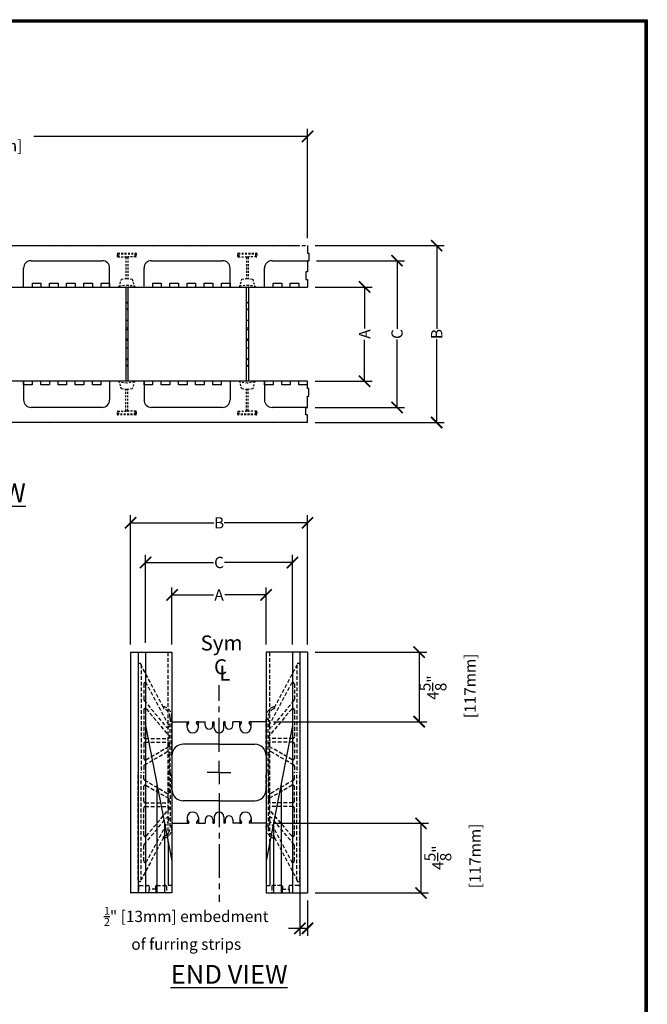
# Model space of a CAD drawing. Units: inches. Extents: x 27 to 113, y -1 to 111.
# Drawn here: x 72 to 113, y 46 to 111 of the extents above; entities that cross this region are included whole.
import ezdxf

# ---------------------------------------------------------------- set-up
doc = ezdxf.new("R2010")
doc.units = ezdxf.units.IN
doc.header["$MEASUREMENT"] = 0
for name, pattern in [('CENTER2', [1.125, 0.75, -0.125, 0.125, -0.125]), ('HIDDEN', [0.375, 0.25, -0.125]), ('HIDDEN2', [0.1875, 0.125, -0.0625])]:
    doc.linetypes.add(name, pattern=pattern)
for name, color, linetype in [('Block', 1, 'Continuous'), ('Dim', 7, 'Continuous'), ('Web', 6, 'Continuous')]:
    doc.layers.add(name, color=color, linetype=linetype)
doc.styles.add('Logix', font='romans.shx')
doc.dimstyles.new('FBR', dxfattribs={"dimtxt": 0.75, "dimasz": 0.75, "dimexe": 0.5, "dimexo": 0.5, "dimgap": 0.09, "dimtad": 0, "dimtoh": 1, "dimdec": 4, "dimzin": 0, "dimdsep": 46, "dimlunit": 5, "dimtxsty": 'Logix', "dimblk": 'ARCHTICK', "dimcen": 0.5, "dimadec": 0, "dimazin": 0, "dimtfac": 1, "dimtdec": 4, "dimtofl": 0, "dimtmove": 0, "dimatfit": 3, "dimfxl": 0.18, "dimtolj": 1, "dimtzin": 0, "dimarcsym": 0})

# ---------------------------------------------------------------- blocks, each defined once
blk = doc.blocks.new('_ArchTick')
at = {"color": 0, "linetype": 'ByBlock', "const_width": 0.15}
blk.add_lwpolyline([(-0.5, -0.5), (0.5, 0.5)], dxfattribs=at)
blk = doc.blocks.new('*D3')
at = {"layer": 'DEFPOINTS', "color": 0, "transparency": 16777216}
for p in [(90.801, 103.145), (42.801, 95.891), (90.801, 95.891)]:
    blk.add_point(p, dxfattribs=at)
at = {"layer": 'Dim', "color": 0, "lineweight": -2, "transparency": 16777216}
for p, q in [((42.801, 96.391), (42.801, 103.645)), ((90.801, 96.391), (90.801, 103.645)), ((42.801, 103.145), (66.014, 103.145)), ((90.801, 103.145), (72.623, 103.145))]:
    blk.add_line(p, q, dxfattribs=at)
at = {"layer": 'Dim', "color": 0, "lineweight": -2, "transparency": 16777216, "xscale": 0.75, "yscale": 0.75, "zscale": 0.75, "rotation": 180}
blk.add_blockref('_ArchTick', (42.801, 103.145), dxfattribs=at)
at = {"layer": 'Dim', "color": 0, "lineweight": -2, "transparency": 16777216, "xscale": 0.75, "yscale": 0.75, "zscale": 0.75}
blk.add_blockref('_ArchTick', (90.801, 103.145), dxfattribs=at)
at = {"layer": 'Dim', "color": 0, "transparency": 16777216, "insert": (69.319, 103.145), "char_height": 0.75, "attachment_point": 5, "style": 'Logix'}
blk.add_mtext('\\A1;48"\\P [1219mm]', dxfattribs=at)
blk = doc.blocks.new('*D11')
at = {"layer": 'DEFPOINTS', "color": 0, "transparency": 16777216}
for p in [(90.301, 53.749), (90.801, 52.898), (90.301, 50.545)]:
    blk.add_point(p, dxfattribs=at)
at = {"layer": 'Dim', "color": 0, "lineweight": -2, "transparency": 16777216}
for p, q in [((90.301, 53.249), (90.301, 50.045)), ((90.801, 52.398), (90.801, 50.045)), ((90.301, 50.545), (89.551, 50.545)), ((90.801, 50.545), (90.301, 50.545))]:
    blk.add_line(p, q, dxfattribs=at)
at = {"layer": 'Dim', "color": 0, "lineweight": -2, "transparency": 16777216, "xscale": 0.75, "yscale": 0.75, "zscale": 0.75, "rotation": 180}
blk.add_blockref('_ArchTick', (90.301, 50.545), dxfattribs=at)
at = {"layer": 'Dim', "color": 0, "lineweight": -2, "transparency": 16777216, "xscale": 0.75, "yscale": 0.75, "zscale": 0.75}
blk.add_blockref('_ArchTick', (90.801, 50.545), dxfattribs=at)
at = {"layer": 'Dim', "color": 0, "transparency": 16777216, "insert": (82.749, 50.545), "char_height": 0.75, "attachment_point": 5, "style": 'Logix'}
blk.add_mtext('\\A1;{\\H0.7x;\\S1/2;}" [13mm] embedment \\Pof furring strips', dxfattribs=at)
blk = doc.blocks.new('*D12')
at = {"layer": 'DEFPOINTS', "color": 0, "transparency": 16777216}
for p in [(88.051, 57.523), (98.343, 57.523), (90.801, 52.898)]:
    blk.add_point(p, dxfattribs=at)
at = {"layer": 'Dim', "color": 0, "lineweight": -2, "transparency": 16777216}
for p, q in [((88.551, 57.523), (98.843, 57.523)), ((98.343, 52.898), (98.343, 57.523)), ((91.301, 52.898), (98.843, 52.898))]:
    blk.add_line(p, q, dxfattribs=at)
at = {"layer": 'Dim', "color": 0, "lineweight": -2, "transparency": 16777216, "xscale": 0.75, "yscale": 0.75, "zscale": 0.75}
for p, rotation in [((98.343, 57.523), 90), ((98.343, 52.898), 270)]:
    blk.add_blockref('_ArchTick', p, dxfattribs=dict(at, rotation=rotation))
at = {"layer": 'Dim', "color": 0, "transparency": 16777216, "insert": (100.434, 55.241), "char_height": 0.75, "attachment_point": 5, "rotation": 90, "style": 'Logix'}
blk.add_mtext('\\A1;4{\\H1.000000x;\\S5/8;}"\\P [117mm]', dxfattribs=at)
blk = doc.blocks.new('*D13')
at = {"layer": 'DEFPOINTS', "color": 0, "transparency": 16777216}
for p in [(90.801, 68.898), (88.051, 64.273), (98.218, 64.273)]:
    blk.add_point(p, dxfattribs=at)
at = {"layer": 'Dim', "color": 0, "lineweight": -2, "transparency": 16777216}
for p, q in [((91.301, 68.898), (98.718, 68.898)), ((98.218, 68.898), (98.218, 64.273)), ((88.551, 64.273), (98.718, 64.273))]:
    blk.add_line(p, q, dxfattribs=at)
at = {"layer": 'Dim', "color": 0, "lineweight": -2, "transparency": 16777216, "xscale": 0.75, "yscale": 0.75, "zscale": 0.75}
for p, rotation in [((98.218, 68.898), 90), ((98.218, 64.273), 270)]:
    blk.add_blockref('_ArchTick', p, dxfattribs=dict(at, rotation=rotation))
at = {"layer": 'Dim', "color": 0, "transparency": 16777216, "insert": (100.105, 66.536), "char_height": 0.75, "attachment_point": 5, "rotation": 90, "style": 'Logix'}
blk.add_mtext('\\A1;4{\\H1.000000x;\\S5/8;}"\\P [117mm]', dxfattribs=at)
blk = doc.blocks.new('*D14')
at = {"layer": 'DEFPOINTS', "color": 0, "transparency": 16777216}
for p in [(90.801, 93.141), (90.801, 86.891), (94.594, 86.891)]:
    blk.add_point(p, dxfattribs=at)
at = {"layer": 'Dim', "color": 0, "lineweight": -2, "transparency": 16777216}
for p, q in [((91.301, 93.141), (95.094, 93.141)), ((94.594, 93.141), (94.594, 90.392)), ((94.594, 86.891), (94.594, 89.641)), ((91.301, 86.891), (95.094, 86.891))]:
    blk.add_line(p, q, dxfattribs=at)
at = {"layer": 'Dim', "color": 0, "lineweight": -2, "transparency": 16777216, "xscale": 0.75, "yscale": 0.75, "zscale": 0.75}
for p, rotation in [((94.594, 93.141), 90), ((94.594, 86.891), 270)]:
    blk.add_blockref('_ArchTick', p, dxfattribs=dict(at, rotation=rotation))
at = {"layer": 'Dim', "color": 0, "transparency": 16777216, "insert": (94.594, 90.016), "char_height": 0.75, "attachment_point": 5, "rotation": 90, "style": 'Logix'}
blk.add_mtext('\\A1;A', dxfattribs=at)
blk = doc.blocks.new('*D15')
at = {"layer": 'DEFPOINTS', "color": 0, "transparency": 16777216}
for p in [(90.801, 95.891), (90.801, 84.141), (99.383, 84.141)]:
    blk.add_point(p, dxfattribs=at)
at = {"layer": 'Dim', "color": 0, "lineweight": -2, "transparency": 16777216}
for p, q in [((91.301, 95.891), (99.883, 95.891)), ((99.383, 95.891), (99.383, 90.356)), ((99.383, 84.141), (99.383, 89.676)), ((91.301, 84.141), (99.883, 84.141))]:
    blk.add_line(p, q, dxfattribs=at)
at = {"layer": 'Dim', "color": 0, "lineweight": -2, "transparency": 16777216, "xscale": 0.75, "yscale": 0.75, "zscale": 0.75}
for p, rotation in [((99.383, 95.891), 90), ((99.383, 84.141), 270)]:
    blk.add_blockref('_ArchTick', p, dxfattribs=dict(at, rotation=rotation))
at = {"layer": 'Dim', "color": 0, "transparency": 16777216, "insert": (99.383, 90.016), "char_height": 0.75, "attachment_point": 5, "rotation": 90, "style": 'Logix'}
blk.add_mtext('\\A1;B', dxfattribs=at)
blk = doc.blocks.new('*D16')
at = {"layer": 'DEFPOINTS', "color": 0, "transparency": 16777216}
for p in [(90.901, 94.891), (90.801, 85.141), (96.748, 85.141)]:
    blk.add_point(p, dxfattribs=at)
at = {"layer": 'Dim', "color": 0, "lineweight": -2, "transparency": 16777216}
for p, q in [((91.401, 94.891), (97.248, 94.891)), ((96.748, 94.891), (96.748, 90.374)), ((96.748, 85.141), (96.748, 89.658)), ((91.301, 85.141), (97.248, 85.141))]:
    blk.add_line(p, q, dxfattribs=at)
at = {"layer": 'Dim', "color": 0, "lineweight": -2, "transparency": 16777216, "xscale": 0.75, "yscale": 0.75, "zscale": 0.75}
for p, rotation in [((96.748, 94.891), 90), ((96.748, 85.141), 270)]:
    blk.add_blockref('_ArchTick', p, dxfattribs=dict(at, rotation=rotation))
at = {"layer": 'Dim', "color": 0, "transparency": 16777216, "insert": (96.748, 90.016), "char_height": 0.75, "attachment_point": 5, "rotation": 90, "style": 'Logix'}
blk.add_mtext('\\A1;C', dxfattribs=at)
blk = doc.blocks.new('*D18')
at = {"layer": 'DEFPOINTS', "color": 0, "transparency": 16777216}
for p in [(88.051, 72.691), (81.801, 68.898), (88.051, 68.898)]:
    blk.add_point(p, dxfattribs=at)
at = {"layer": 'Dim', "color": 0, "lineweight": -2, "transparency": 16777216}
for p, q in [((81.801, 69.398), (81.801, 73.191)), ((81.801, 72.691), (84.551, 72.691)), ((88.051, 72.691), (85.302, 72.691)), ((88.051, 69.398), (88.051, 73.191))]:
    blk.add_line(p, q, dxfattribs=at)
at = {"layer": 'Dim', "color": 0, "lineweight": -2, "transparency": 16777216, "xscale": 0.75, "yscale": 0.75, "zscale": 0.75, "rotation": 180}
blk.add_blockref('_ArchTick', (81.801, 72.691), dxfattribs=at)
at = {"layer": 'Dim', "color": 0, "lineweight": -2, "transparency": 16777216, "xscale": 0.75, "yscale": 0.75, "zscale": 0.75}
blk.add_blockref('_ArchTick', (88.051, 72.691), dxfattribs=at)
at = {"layer": 'Dim', "color": 0, "transparency": 16777216, "insert": (84.926, 72.691), "char_height": 0.75, "attachment_point": 5, "style": 'Logix'}
blk.add_mtext('\\A1;A', dxfattribs=at)
blk = doc.blocks.new('*D19')
at = {"layer": 'DEFPOINTS', "color": 0, "transparency": 16777216}
for p in [(90.801, 77.48), (79.051, 68.898), (90.801, 68.898)]:
    blk.add_point(p, dxfattribs=at)
at = {"layer": 'Dim', "color": 0, "lineweight": -2, "transparency": 16777216}
for p, q in [((79.051, 69.398), (79.051, 77.98)), ((90.801, 69.398), (90.801, 77.98)), ((79.051, 77.48), (84.586, 77.48)), ((90.801, 77.48), (85.266, 77.48))]:
    blk.add_line(p, q, dxfattribs=at)
at = {"layer": 'Dim', "color": 0, "lineweight": -2, "transparency": 16777216, "xscale": 0.75, "yscale": 0.75, "zscale": 0.75, "rotation": 180}
blk.add_blockref('_ArchTick', (79.051, 77.48), dxfattribs=at)
at = {"layer": 'Dim', "color": 0, "lineweight": -2, "transparency": 16777216, "xscale": 0.75, "yscale": 0.75, "zscale": 0.75}
blk.add_blockref('_ArchTick', (90.801, 77.48), dxfattribs=at)
at = {"layer": 'Dim', "color": 0, "transparency": 16777216, "insert": (84.926, 77.48), "char_height": 0.75, "attachment_point": 5, "style": 'Logix'}
blk.add_mtext('\\A1;B', dxfattribs=at)
blk = doc.blocks.new('*D20')
at = {"layer": 'DEFPOINTS', "color": 0, "transparency": 16777216}
for p in [(89.801, 74.845), (80.051, 68.998), (89.801, 68.898)]:
    blk.add_point(p, dxfattribs=at)
at = {"layer": 'Dim', "color": 0, "lineweight": -2, "transparency": 16777216}
for p, q in [((80.051, 69.498), (80.051, 75.345)), ((89.801, 69.398), (89.801, 75.345)), ((80.051, 74.845), (84.568, 74.845)), ((89.801, 74.845), (85.284, 74.845))]:
    blk.add_line(p, q, dxfattribs=at)
at = {"layer": 'Dim', "color": 0, "lineweight": -2, "transparency": 16777216, "xscale": 0.75, "yscale": 0.75, "zscale": 0.75, "rotation": 180}
blk.add_blockref('_ArchTick', (80.051, 74.845), dxfattribs=at)
at = {"layer": 'Dim', "color": 0, "lineweight": -2, "transparency": 16777216, "xscale": 0.75, "yscale": 0.75, "zscale": 0.75}
blk.add_blockref('_ArchTick', (89.801, 74.845), dxfattribs=at)
at = {"layer": 'Dim', "color": 0, "transparency": 16777216, "insert": (84.926, 74.845), "char_height": 0.75, "attachment_point": 5, "style": 'Logix'}
blk.add_mtext('\\A1;C', dxfattribs=at)

msp = doc.modelspace()

# ---------------------------------------------------------------- linework, layer by layer
at = {"layer": 'Block', "linetype": 'HIDDEN'}
for p, q in [((42.8012, 95.89131), (90.8012, 95.89131)), ((72.51563, 95.86131), (72.48563, 95.89131)), ((72.54563, 95.89131), (72.51563, 95.86131)), ((73.65849, 95.86131), (73.62849, 95.89131)), ((73.68849, 95.89131), (73.65849, 95.86131)), ((74.80134, 95.86131), (74.77134, 95.89131)), ((74.83134, 95.89131), (74.80134, 95.86131)), ((75.9442, 95.86131), (75.9142, 95.89131)), ((75.9742, 95.89131), (75.9442, 95.86131)), ((77.08706, 95.86131), (77.05706, 95.89131)), ((77.11706, 95.89131), (77.08706, 95.86131)), ((80.51563, 95.86131), (80.48563, 95.89131)), ((80.54563, 95.89131), (80.51563, 95.86131)), ((81.65848, 95.86131), (81.62848, 95.89131)), ((81.68848, 95.89131), (81.65848, 95.86131)), ((82.80134, 95.86131), (82.77134, 95.89131)), ((82.83134, 95.89131), (82.80134, 95.86131)), ((83.9442, 95.86131), (83.9142, 95.89131)), ((83.9742, 95.89131), (83.9442, 95.86131)), ((85.08706, 95.86131), (85.05706, 95.89131)), ((85.11706, 95.89131), (85.08706, 95.86131)), ((88.51563, 95.86131), (88.48563, 95.89131)), ((88.54563, 95.89131), (88.51563, 95.86131)), ((89.65848, 95.86131), (89.62848, 95.89131)), ((89.68848, 95.89131), (89.65848, 95.86131)), ((90.80123, 84.14131), (42.80123, 84.14131)), ((72.48537, 84.14131), (72.51537, 84.17131)), ((72.51537, 84.17131), (72.54537, 84.14131)), ((73.62823, 84.14131), (73.65823, 84.17131)), ((73.65823, 84.17131), (73.68823, 84.14131)), ((74.77109, 84.14131), (74.80109, 84.17131)), ((74.80109, 84.17131), (74.83109, 84.14131)), ((75.91394, 84.14131), (75.94394, 84.17131)), ((75.94394, 84.17131), (75.97394, 84.14131)), ((77.0568, 84.14131), (77.0868, 84.17131)), ((77.0868, 84.17131), (77.1168, 84.14131)), ((80.48537, 84.14131), (80.51537, 84.17131)), ((80.51537, 84.17131), (80.54537, 84.14131)), ((81.62823, 84.14131), (81.65823, 84.17131)), ((81.65823, 84.17131), (81.68823, 84.14131)), ((82.77109, 84.14131), (82.80109, 84.17131)), ((82.80109, 84.17131), (82.83109, 84.14131)), ((83.91394, 84.14131), (83.94394, 84.17131)), ((83.94394, 84.17131), (83.97394, 84.14131)), ((85.0568, 84.14131), (85.0868, 84.17131)), ((85.0868, 84.17131), (85.1168, 84.14131)), ((88.48537, 84.14131), (88.51537, 84.17131)), ((88.51537, 84.17131), (88.54537, 84.14131)), ((89.62823, 84.14131), (89.65823, 84.17131)), ((89.65823, 84.17131), (89.68823, 84.14131)), ((81.55123, 56.24724), (81.55123, 68.89772)), ((88.30123, 56.24724), (88.30123, 68.89772)), ((79.56623, 53.31772), (79.56623, 52.89772)), ((79.64623, 53.39772), (80.20623, 53.39772)), ((80.73148, 53.14772), (80.26383, 53.14772)), ((80.26383, 53.14772), (80.26383, 52.89772)), ((80.28623, 53.31772), (80.28623, 53.14772)), ((80.70908, 53.31772), (80.70908, 53.14772)), ((80.73148, 53.14772), (80.73148, 52.89772)), ((80.78908, 53.39772), (81.34908, 53.39772)), ((81.42908, 53.31772), (81.42908, 52.89772)), ((88.42337, 53.31772), (88.42337, 52.89772)), ((89.06337, 53.39772), (88.50337, 53.39772)), ((89.12097, 53.14772), (89.58863, 53.14772)), ((89.12097, 53.14772), (89.12097, 52.89772)), ((89.14337, 53.31772), (89.14337, 53.14772)), ((89.56623, 53.31772), (89.56623, 53.14772)), ((89.58863, 53.14772), (89.58863, 52.89772)), ((90.20623, 53.39772), (89.64623, 53.39772)), ((90.28623, 53.31772), (90.28623, 52.89772))]:
    msp.add_line(p, q, dxfattribs=at)
at = {"layer": 'Block'}
for p, q in [((42.8012, 95.89131), (90.2298, 95.89131)), ((90.8012, 95.89131), (90.8012, 95.39131)), ((72.4442, 94.89131), (77.1587, 94.89131)), ((80.4442, 94.89131), (85.1587, 94.89131)), ((88.4442, 94.89131), (90.9012, 94.89131)), ((90.8012, 95.39131), (90.9012, 95.39131)), ((90.9012, 94.89131), (90.8012, 94.89131)), ((90.8012, 94.89131), (90.8012, 94.14131)), ((90.9012, 95.39131), (90.9012, 94.89131)), ((71.9442, 93.14131), (71.9442, 94.39131)), ((77.6587, 93.14131), (77.6587, 94.39131)), ((79.9442, 93.14131), (79.9442, 94.39131)), ((85.6587, 93.14131), (85.6587, 94.39131)), ((87.9442, 93.15631), (87.9442, 94.40631)), ((90.8012, 94.14131), (90.7012, 94.14131)), ((90.7012, 94.14131), (90.7012, 93.64131)), ((90.7012, 93.64131), (90.8012, 93.64131)), ((90.8012, 93.64131), (90.8012, 93.14131)), ((42.8012, 93.14131), (90.2298, 93.14131)), ((69.65836, 93.14131), (72.5155, 93.14131)), ((72.5155, 93.39131), (72.5155, 93.14131)), ((72.5155, 93.39131), (73.08693, 93.39131)), ((73.08693, 93.39131), (73.08693, 93.14131)), ((73.08693, 93.14131), (73.65836, 93.14131)), ((73.65836, 93.14131), (73.65836, 93.39131)), ((73.65836, 93.39131), (74.22979, 93.39131)), ((74.22979, 93.39131), (74.22979, 93.14131)), ((74.22979, 93.14131), (74.80122, 93.14131)), ((74.80122, 93.14131), (74.80122, 93.39131)), ((74.80122, 93.39131), (75.37265, 93.39131)), ((75.37265, 93.39131), (75.37265, 93.14131)), ((75.37265, 93.14131), (75.94408, 93.14131)), ((75.94408, 93.14131), (75.94408, 93.39131)), ((75.94408, 93.39131), (76.51551, 93.39131)), ((76.51551, 93.39131), (76.51551, 93.14131)), ((76.51551, 93.14131), (77.08694, 93.14131)), ((77.08694, 93.14131), (77.08694, 93.39131)), ((77.08694, 93.39131), (77.65836, 93.39131)), ((77.65836, 93.39131), (77.65836, 93.14131)), ((77.65836, 93.14131), (80.51551, 93.14131)), ((80.51551, 93.39131), (80.51551, 93.14131)), ((80.51551, 93.39131), (81.08694, 93.39131)), ((81.08694, 93.39131), (81.08694, 93.14131)), ((81.08694, 93.14131), (81.65837, 93.14131)), ((81.65837, 93.14131), (81.65837, 93.39131)), ((81.65837, 93.39131), (82.22979, 93.39131)), ((82.22979, 93.39131), (82.22979, 93.14131)), ((82.22979, 93.14131), (82.80122, 93.14131)), ((82.80122, 93.14131), (82.80122, 93.39131)), ((82.80122, 93.39131), (83.37265, 93.39131)), ((83.37265, 93.39131), (83.37265, 93.14131)), ((83.37265, 93.14131), (83.94408, 93.14131)), ((83.94408, 93.14131), (83.94408, 93.39131)), ((83.94408, 93.39131), (84.51551, 93.39131)), ((84.51551, 93.39131), (84.51551, 93.14131)), ((84.51551, 93.14131), (85.08694, 93.14131)), ((85.08694, 93.14131), (85.08694, 93.39131)), ((85.08694, 93.39131), (85.65837, 93.39131)), ((85.65837, 93.39131), (85.65837, 93.14131)), ((85.65837, 93.14131), (88.51551, 93.14131)), ((88.51551, 93.14131), (88.51551, 93.39131)), ((88.51551, 93.39131), (89.08694, 93.39131)), ((89.08694, 93.39131), (89.08694, 93.14131)), ((89.08694, 93.14131), (89.65837, 93.14131)), ((89.65837, 93.14131), (89.65837, 93.39131)), ((89.65837, 93.39131), (90.2298, 93.39131)), ((90.2298, 93.39131), (90.2298, 93.14131)), ((90.2298, 93.14131), (90.80123, 93.14131)), ((90.80123, 86.89131), (43.37263, 86.89131)), ((71.94407, 86.89131), (69.08693, 86.89131)), ((71.94373, 86.89131), (71.94373, 85.64131)), ((71.94407, 86.64131), (71.94407, 86.89131)), ((72.5155, 86.64131), (71.94407, 86.64131)), ((73.08693, 86.89131), (72.5155, 86.89131)), ((72.5155, 86.89131), (72.5155, 86.64131)), ((73.08693, 86.64131), (73.08693, 86.89131)), ((73.65836, 86.64131), (73.08693, 86.64131)), ((74.22979, 86.89131), (73.65836, 86.89131)), ((73.65836, 86.89131), (73.65836, 86.64131)), ((74.22979, 86.64131), (74.22979, 86.89131)), ((74.80122, 86.64131), (74.22979, 86.64131)), ((75.37265, 86.89131), (74.80122, 86.89131)), ((74.80122, 86.89131), (74.80122, 86.64131)), ((75.37265, 86.64131), (75.37265, 86.89131)), ((75.94408, 86.64131), (75.37265, 86.64131)), ((76.51551, 86.89131), (75.94408, 86.89131)), ((75.94408, 86.89131), (75.94408, 86.64131)), ((76.51551, 86.64131), (76.51551, 86.89131)), ((77.08694, 86.64131), (76.51551, 86.64131)), ((77.08694, 86.64131), (77.08694, 86.89131)), ((79.94408, 86.89131), (77.08694, 86.89131)), ((77.65823, 86.89131), (77.65823, 85.64131)), ((79.94373, 86.89131), (79.94373, 85.64131)), ((79.94408, 86.64131), (79.94408, 86.89131)), ((80.51551, 86.64131), (79.94408, 86.64131)), ((81.08694, 86.89131), (80.51551, 86.89131)), ((80.51551, 86.89131), (80.51551, 86.64131)), ((81.08694, 86.64131), (81.08694, 86.89131)), ((81.65837, 86.64131), (81.08694, 86.64131)), ((82.22979, 86.89131), (81.65837, 86.89131)), ((81.65837, 86.89131), (81.65837, 86.64131)), ((82.22979, 86.64131), (82.22979, 86.89131)), ((82.80122, 86.64131), (82.22979, 86.64131)), ((83.37265, 86.89131), (82.80122, 86.89131)), ((82.80122, 86.89131), (82.80122, 86.64131)), ((83.37265, 86.64131), (83.37265, 86.89131)), ((83.94408, 86.64131), (83.37265, 86.64131)), ((84.51551, 86.89131), (83.94408, 86.89131)), ((83.94408, 86.89131), (83.94408, 86.64131)), ((84.51551, 86.64131), (84.51551, 86.89131)), ((85.08694, 86.64131), (84.51551, 86.64131)), ((85.08694, 86.64131), (85.08694, 86.89131)), ((87.94408, 86.89131), (85.08694, 86.89131)), ((85.65823, 86.89131), (85.65823, 85.64131)), ((87.94408, 86.64131), (87.94408, 86.89131)), ((88.51551, 86.64131), (87.94408, 86.64131)), ((87.94423, 86.89131), (87.94423, 85.64131)), ((89.08694, 86.89131), (88.51551, 86.89131)), ((88.51551, 86.89131), (88.51551, 86.64131)), ((89.08694, 86.64131), (89.08694, 86.89131)), ((89.65837, 86.64131), (89.08694, 86.64131)), ((90.2298, 86.89131), (89.65837, 86.89131)), ((89.65837, 86.89131), (89.65837, 86.64131)), ((90.2298, 86.64131), (90.2298, 86.89131)), ((90.80123, 86.64131), (90.2298, 86.64131)), ((90.80123, 86.64131), (90.80123, 86.89131)), ((90.80123, 86.39131), (90.80123, 86.64131)), ((90.90123, 86.39131), (90.80123, 86.39131)), ((90.90123, 85.89131), (90.90123, 86.39131)), ((90.80123, 85.14131), (90.80123, 85.89131)), ((90.80123, 85.89131), (90.90123, 85.89131)), ((77.15823, 85.14131), (72.44373, 85.14131)), ((85.15823, 85.14131), (80.44373, 85.14131)), ((90.80123, 85.14131), (88.44423, 85.14131)), ((90.70123, 84.64131), (90.70123, 85.14131)), ((90.70123, 85.14131), (90.80123, 85.14131)), ((90.80123, 84.64131), (90.70123, 84.64131)), ((90.80123, 84.14131), (90.80123, 84.64131)), ((90.80123, 84.14131), (43.37263, 84.14131)), ((79.55123, 68.89772), (79.55123, 52.89772)), ((90.30123, 68.89772), (90.30123, 52.89772)), ((80.05123, 64.02272), (80.05123, 52.89772)), ((89.80123, 64.02272), (89.80123, 52.89772)), ((80.80123, 60.16558), (80.80123, 52.89772)), ((89.05123, 60.16558), (89.05123, 52.89772)), ((81.30123, 57.59415), (81.30123, 52.89772)), ((88.55123, 57.59415), (88.55123, 52.89772)), ((81.55123, 56.24724), (81.55123, 53.39772)), ((88.30123, 56.24724), (88.30123, 53.39772)), ((81.80123, 53.39772), (81.55123, 53.39772)), ((88.05123, 53.39772), (88.30123, 53.39772))]:
    msp.add_line(p, q, dxfattribs=at)
at = {"layer": 'Block', "lineweight": 30}
for p, q in [((79.05123, 68.89772), (81.80123, 68.89772)), ((79.05123, 68.89772), (79.05123, 52.89772)), ((80.05123, 68.89772), (80.05123, 64.02272)), ((81.80123, 68.89772), (81.80123, 55.54627)), ((90.80123, 68.89772), (88.05123, 68.89772)), ((88.05123, 68.89772), (88.05123, 55.54627)), ((89.80123, 68.89772), (89.80123, 64.02272)), ((90.80123, 68.89772), (90.80123, 52.89772)), ((80.05123, 64.02272), (81.80123, 55.02272)), ((89.80123, 64.02272), (88.05123, 55.02272)), ((81.80123, 55.54627), (81.80123, 52.89772)), ((88.05123, 55.54627), (88.05123, 52.89772)), ((81.80123, 52.89772), (79.05123, 52.89772)), ((88.05123, 52.89772), (90.80123, 52.89772))]:
    msp.add_line(p, q, dxfattribs=at)
at = {"layer": 'Block'}
for centre, start, end in [((72.4442, 94.39131), 90, 180), ((77.1587, 94.39131), 0, 90), ((80.4442, 94.39131), 90, 180), ((85.1587, 94.39131), 0, 90), ((88.4442, 94.39131), 90, 180), ((72.44373, 85.64131), 180, 270), ((77.15823, 85.64131), 270, 0), ((80.44373, 85.64131), 180, 270), ((85.15823, 85.64131), 270, 0), ((88.44423, 85.64131), 180, 270)]:
    msp.add_arc(centre, 0.5, start, end, dxfattribs=at)
at = {"layer": 'Block', "linetype": 'HIDDEN'}
for centre, start, end in [((79.64623, 53.31772), 90, 180), ((80.20623, 53.31772), 0, 90), ((80.78908, 53.31772), 90, 180), ((81.34908, 53.31772), 0, 90), ((88.50337, 53.31772), 90, 180), ((89.06337, 53.31772), 0, 90), ((89.64623, 53.31772), 90, 180), ((90.20623, 53.31772), 0, 90)]:
    msp.add_arc(centre, 0.08, start, end, dxfattribs=at)
at = {"layer": 'Dim'}
for p, q in [((27.11748, 110.89624), (113.37342, 110.89624)), ((113.37342, 110.89624), (113.37342, -0.67027)), ((84.92623, 60.89772), (84.92623, 61.68245)), ((84.92623, 60.89772), (84.14149, 60.89772)), ((84.92623, 60.89772), (84.92623, 60.11298)), ((84.92623, 60.89772), (85.71096, 60.89772))]:
    msp.add_line(p, q, dxfattribs=at)
at = {"layer": 'Dim', "linetype": 'CENTER2', "ltscale": 3}
for p, q in [((84.92623, 62.27961), (84.92623, 66.70031)), ((84.92623, 59.51583), (84.92623, 52.30822))]:
    msp.add_line(p, q, dxfattribs=at)
at = {"layer": 'Dim', "const_width": 0.2}
msp.add_lwpolyline([(27.21748, 110.79624), (113.27342, 110.79624), (113.27342, -0.57027), (27.21748, -0.57027)], close=True, dxfattribs=at)
at = {"layer": 'Web', "linetype": 'HIDDEN2'}
for p, q in [((78.17618, 95.17131), (78.17618, 95.36131)), ((78.20618, 95.39131), (79.39618, 95.39131)), ((78.20618, 95.34131), (79.39618, 95.34131)), ((78.20618, 95.14131), (78.71118, 95.14131)), ((78.26434, 95.14131), (78.26434, 95.34131)), ((78.71118, 95.14131), (78.89118, 95.14131)), ((78.74118, 95.11131), (78.74118, 93.69468)), ((78.86118, 95.11131), (78.86118, 93.69468)), ((79.39618, 95.14131), (78.89118, 95.14131)), ((79.33802, 95.34131), (79.33802, 95.14131)), ((79.42618, 95.36131), (79.42618, 95.17131)), ((86.17618, 95.17131), (86.17618, 95.36131)), ((86.20618, 95.39131), (87.39618, 95.39131)), ((86.20618, 95.34131), (87.39618, 95.34131)), ((86.20618, 95.14131), (86.71118, 95.14131)), ((86.26434, 95.14131), (86.26434, 95.34131)), ((86.71118, 95.14131), (86.89118, 95.14131)), ((86.74118, 95.11131), (86.74118, 93.69468)), ((86.86118, 95.11131), (86.86118, 93.69468)), ((87.39618, 95.14131), (86.89118, 95.14131)), ((87.33802, 95.34131), (87.33802, 95.14131)), ((87.42618, 95.36131), (87.42618, 95.17131)), ((78.30118, 93.14131), (78.43918, 93.66131)), ((78.43918, 93.66131), (78.80118, 93.70131)), ((78.80118, 93.70131), (79.16318, 93.66131)), ((79.16318, 93.66131), (79.30118, 93.14131)), ((86.30118, 93.14131), (86.43918, 93.66131)), ((86.43918, 93.66131), (86.80118, 93.70131)), ((86.80118, 93.70131), (87.16318, 93.66131)), ((87.16318, 93.66131), (87.30118, 93.14131)), ((78.30118, 93.21931), (78.80118, 93.27186)), ((78.30118, 93.14131), (78.30118, 93.21931)), ((78.30118, 93.14131), (78.68618, 93.14131)), ((78.80118, 93.27186), (79.30118, 93.21931)), ((78.91618, 93.14131), (79.30118, 93.14131)), ((79.30118, 93.21931), (79.30118, 93.14131)), ((86.30118, 93.21931), (86.80118, 93.27186)), ((86.30118, 93.14131), (86.30118, 93.21931)), ((86.30118, 93.14131), (86.68618, 93.14131)), ((86.80118, 93.27186), (87.30118, 93.21931)), ((86.91618, 93.14131), (87.30118, 93.14131)), ((87.30118, 93.21931), (87.30118, 93.14131)), ((78.68618, 86.89131), (78.30123, 86.89131)), ((78.43923, 86.37131), (78.30123, 86.89131)), ((78.30123, 86.81331), (78.30123, 86.89131)), ((78.80123, 86.76076), (78.30123, 86.81331)), ((78.80123, 86.33131), (78.43923, 86.37131)), ((78.74123, 84.92131), (78.74123, 86.33794)), ((79.30123, 86.81331), (78.80123, 86.76076)), ((79.16323, 86.37131), (78.80123, 86.33131)), ((78.86123, 84.92131), (78.86123, 86.33794)), ((79.30123, 86.89131), (78.91618, 86.89131)), ((79.30123, 86.89131), (79.16323, 86.37131)), ((79.30123, 86.89131), (79.30123, 86.81331)), ((86.68618, 86.89131), (86.30123, 86.89131)), ((86.43923, 86.37131), (86.30123, 86.89131)), ((86.30123, 86.81331), (86.30123, 86.89131)), ((86.80123, 86.76076), (86.30123, 86.81331)), ((86.80123, 86.33131), (86.43923, 86.37131)), ((86.74123, 84.92131), (86.74123, 86.33794)), ((87.30123, 86.81331), (86.80123, 86.76076)), ((87.16323, 86.37131), (86.80123, 86.33131)), ((86.86123, 84.92131), (86.86123, 86.33794)), ((87.30123, 86.89131), (86.91618, 86.89131)), ((87.30123, 86.89131), (87.16323, 86.37131)), ((87.30123, 86.89131), (87.30123, 86.81331)), ((78.17623, 84.67131), (78.17623, 84.86131)), ((78.20623, 84.89131), (78.71123, 84.89131)), ((79.39623, 84.69131), (78.20623, 84.69131)), ((79.39623, 84.64131), (78.20623, 84.64131)), ((78.26439, 84.69131), (78.26439, 84.89131)), ((78.89123, 84.89131), (78.71123, 84.89131)), ((79.39623, 84.89131), (78.89123, 84.89131)), ((79.33806, 84.89131), (79.33806, 84.69131)), ((79.42623, 84.86131), (79.42623, 84.67131)), ((86.17623, 84.67131), (86.17623, 84.86131)), ((86.20623, 84.89131), (86.71123, 84.89131)), ((87.39623, 84.69131), (86.20623, 84.69131)), ((87.39623, 84.64131), (86.20623, 84.64131)), ((86.26439, 84.69131), (86.26439, 84.89131)), ((86.89123, 84.89131), (86.71123, 84.89131)), ((87.39623, 84.89131), (86.89123, 84.89131)), ((87.33806, 84.89131), (87.33806, 84.69131)), ((87.42623, 84.86131), (87.42623, 84.67131))]:
    msp.add_line(p, q, dxfattribs=at)
at = {"layer": 'Web'}
for p, q in [((78.72618, 93.10131), (78.72618, 86.93131)), ((78.87618, 93.10131), (78.87618, 86.93131)), ((86.72618, 93.10131), (86.72618, 86.93131)), ((86.87618, 93.10131), (86.87618, 86.93131)), ((78.72618, 92.14131), (78.78118, 92.14131)), ((78.72618, 91.64131), (78.78118, 91.64131)), ((78.78118, 92.14131), (78.78118, 92.08131)), ((78.78118, 92.08131), (78.82118, 92.08131)), ((78.78118, 91.64131), (78.78118, 91.70131)), ((78.78118, 91.70131), (78.82118, 91.70131)), ((78.82118, 92.08131), (78.82118, 92.14131)), ((78.82118, 92.14131), (78.87618, 92.14131)), ((78.82118, 91.70131), (78.82118, 91.64131)), ((78.82118, 91.64131), (78.87618, 91.64131)), ((86.72618, 92.14131), (86.78118, 92.14131)), ((86.72618, 91.64131), (86.78118, 91.64131)), ((86.78118, 92.14131), (86.78118, 92.08131)), ((86.78118, 92.08131), (86.82118, 92.08131)), ((86.78118, 91.64131), (86.78118, 91.70131)), ((86.78118, 91.70131), (86.82118, 91.70131)), ((86.82118, 92.08131), (86.82118, 92.14131)), ((86.82118, 92.14131), (86.87618, 92.14131)), ((86.82118, 91.70131), (86.82118, 91.64131)), ((86.82118, 91.64131), (86.87618, 91.64131)), ((78.72618, 90.92881), (78.87618, 90.92881)), ((86.72618, 90.92881), (86.87618, 90.92881)), ((78.72618, 90.42881), (78.87618, 90.42881)), ((78.72618, 90.32881), (78.87618, 90.32881)), ((86.72618, 90.42881), (86.87618, 90.42881)), ((86.72618, 90.32881), (86.87618, 90.32881)), ((78.72618, 89.70381), (78.87618, 89.70381)), ((78.72618, 89.60381), (78.87618, 89.60381)), ((86.72618, 89.70381), (86.87618, 89.70381)), ((86.72618, 89.60381), (86.87618, 89.60381)), ((78.72618, 89.10381), (78.87618, 89.10381)), ((86.72618, 89.10381), (86.87618, 89.10381)), ((78.72618, 88.39131), (78.78118, 88.39131)), ((78.78118, 88.39131), (78.78118, 88.33131)), ((78.78118, 88.33131), (78.82118, 88.33131)), ((78.82118, 88.39131), (78.87618, 88.39131)), ((78.82118, 88.33131), (78.82118, 88.39131)), ((86.72618, 88.39131), (86.78118, 88.39131)), ((86.78118, 88.39131), (86.78118, 88.33131)), ((86.78118, 88.33131), (86.82118, 88.33131)), ((86.82118, 88.39131), (86.87618, 88.39131)), ((86.82118, 88.33131), (86.82118, 88.39131)), ((78.72618, 87.89131), (78.78118, 87.89131)), ((78.78118, 87.89131), (78.78118, 87.95131)), ((78.78118, 87.95131), (78.82118, 87.95131)), ((78.82118, 87.95131), (78.82118, 87.89131)), ((78.82118, 87.89131), (78.87618, 87.89131)), ((86.72618, 87.89131), (86.78118, 87.89131)), ((86.78118, 87.89131), (86.78118, 87.95131)), ((86.78118, 87.95131), (86.82118, 87.95131)), ((86.82118, 87.95131), (86.82118, 87.89131)), ((86.82118, 87.89131), (86.87618, 87.89131)), ((81.80123, 64.27272), (82.80123, 64.27272)), ((82.80123, 63.89772), (82.80123, 64.27272)), ((82.80123, 64.27272), (82.89221, 64.27272)), ((82.80123, 64.00272), (82.9182, 64.20577)), ((82.92221, 64.22074), (82.92221, 64.24272)), ((83.43025, 64.22074), (83.43025, 64.24272)), ((83.55123, 64.00272), (83.43425, 64.20577)), ((83.55123, 64.27272), (83.46025, 64.27272)), ((83.55123, 64.27272), (84.01373, 64.27272)), ((83.55123, 63.89772), (83.55123, 64.27272)), ((84.01373, 64.02272), (84.01373, 64.27272)), ((84.51373, 64.27272), (84.61373, 64.27272)), ((84.51373, 64.02272), (84.51373, 64.27272)), ((84.61373, 63.83522), (84.61373, 64.27272)), ((85.33873, 64.27272), (85.23873, 64.27272)), ((85.23873, 63.83522), (85.23873, 64.27272)), ((85.33873, 64.02272), (85.33873, 64.27272)), ((86.30123, 64.27272), (85.83873, 64.27272)), ((85.83873, 64.02272), (85.83873, 64.27272)), ((86.30123, 63.89772), (86.30123, 64.27272)), ((86.30123, 64.27272), (86.39221, 64.27272)), ((86.30123, 64.00272), (86.4182, 64.20577)), ((86.42221, 64.22074), (86.42221, 64.24272)), ((86.93025, 64.22074), (86.93025, 64.24272)), ((87.05123, 64.00272), (86.93425, 64.20577)), ((87.05123, 64.27272), (86.96025, 64.27272)), ((88.05123, 64.27272), (87.05123, 64.27272)), ((87.05123, 63.89772), (87.05123, 64.27272)), ((88.05123, 64.55772), (88.05123, 64.44772)), ((84.92623, 62.77272), (82.55123, 62.77272)), ((84.92623, 62.77272), (87.30123, 62.77272)), ((84.92623, 59.02272), (82.55123, 59.02272)), ((84.92623, 59.02272), (87.30123, 59.02272)), ((82.80123, 57.89772), (82.80123, 57.52272)), ((82.80123, 57.79272), (82.9182, 57.58967)), ((82.92221, 57.57469), (82.92221, 57.55272)), ((83.43025, 57.57469), (83.43025, 57.55272)), ((83.55123, 57.79272), (83.43425, 57.58967)), ((83.55123, 57.89772), (83.55123, 57.52272)), ((84.01373, 57.77272), (84.01373, 57.52272)), ((84.51373, 57.77272), (84.51373, 57.52272)), ((84.61373, 57.96022), (84.61373, 57.52272)), ((85.23873, 57.96022), (85.23873, 57.52272)), ((85.33873, 57.77272), (85.33873, 57.52272)), ((85.83873, 57.77272), (85.83873, 57.52272)), ((86.30123, 57.89772), (86.30123, 57.52272)), ((86.30123, 57.79272), (86.4182, 57.58967)), ((86.42221, 57.57469), (86.42221, 57.55272)), ((86.93025, 57.57469), (86.93025, 57.55272)), ((87.05123, 57.79272), (86.93425, 57.58967)), ((87.05123, 57.89772), (87.05123, 57.52272)), ((81.80123, 57.52272), (82.80123, 57.52272)), ((82.80123, 57.52272), (82.89221, 57.52272)), ((83.55123, 57.52272), (83.46025, 57.52272)), ((83.55123, 57.52272), (84.01373, 57.52272)), ((84.51373, 57.52272), (84.61373, 57.52272)), ((85.33873, 57.52272), (85.23873, 57.52272)), ((86.30123, 57.52272), (85.83873, 57.52272)), ((86.30123, 57.52272), (86.39221, 57.52272)), ((87.05123, 57.52272), (86.96025, 57.52272)), ((88.05123, 57.52272), (87.05123, 57.52272)), ((88.05123, 57.23772), (88.05123, 57.34772))]:
    msp.add_line(p, q, dxfattribs=at)
at = {"layer": 'Web', "linetype": 'HIDDEN'}
for p, q in [((79.55097, 68.04632), (79.55097, 60.89772)), ((79.75097, 68.04632), (79.75097, 60.89772)), ((81.24372, 65.22025), (79.75097, 68.02772)), ((88.60873, 65.22025), (90.10149, 68.02772)), ((90.10149, 68.04632), (90.10149, 60.89772)), ((90.30149, 68.04632), (90.30149, 60.89772)), ((79.92239, 66.77173), (79.92239, 65.75009)), ((81.59352, 64.02986), (80.11068, 66.81868)), ((88.25893, 64.02986), (89.74177, 66.81868)), ((89.93007, 66.77173), (89.93007, 65.75009)), ((79.94578, 65.68582), (81.42863, 63.91863)), ((89.90667, 65.68582), (88.42383, 63.91863)), ((79.92239, 65.05002), (79.92239, 63.25792)), ((80.09899, 65.1143), (81.60274, 63.3222)), ((81.24372, 65.22857), (81.24372, 65.17477)), ((89.75346, 65.1143), (88.24972, 63.3222)), ((88.60873, 65.22857), (88.60873, 65.17477)), ((89.93007, 65.05002), (89.93007, 63.25792)), ((81.67068, 64.44772), (81.67068, 64.55772)), ((81.80123, 64.44772), (81.67068, 64.44772)), ((81.67068, 64.44772), (81.67068, 64.27272)), ((81.67068, 60.89772), (81.67068, 64.27272)), ((81.80123, 64.55772), (81.80123, 64.44772)), ((81.80123, 62.02272), (81.80123, 64.44772)), ((88.05123, 62.02272), (88.05123, 64.44772)), ((88.05123, 64.44772), (88.18178, 64.44772)), ((88.18178, 64.44772), (88.18178, 64.55772)), ((88.18178, 64.44772), (88.18178, 64.27272)), ((88.18178, 60.89772), (88.18178, 64.27272)), ((79.92239, 62.80792), (79.92239, 61.8352)), ((80.02239, 63.15792), (81.52613, 63.15792)), ((80.02239, 62.90792), (81.51739, 62.90792)), ((81.61739, 62.80792), (81.61739, 62.69834)), ((88.23507, 62.80792), (88.23507, 62.69834)), ((89.83007, 63.15792), (88.32632, 63.15792)), ((89.83007, 62.90792), (88.33507, 62.90792)), ((89.93007, 62.80792), (89.93007, 61.8352)), ((79.97239, 61.40219), (81.46739, 62.26532)), ((80.07239, 61.7486), (81.56739, 62.61173)), ((81.61739, 62.17872), (81.61739, 60.89772)), ((88.23507, 62.17872), (88.23507, 60.89772)), ((89.78007, 61.7486), (88.28507, 62.61173)), ((89.88007, 61.40219), (88.38507, 62.26532)), ((81.80123, 62.02272), (81.80123, 60.89772)), ((88.05123, 62.02272), (88.05123, 60.89772)), ((79.55097, 53.74912), (79.55097, 60.89772)), ((79.75097, 53.74912), (79.75097, 60.89772)), ((79.92239, 61.31558), (79.92239, 60.89772)), ((79.92239, 60.47985), (79.92239, 60.89772)), ((81.61739, 59.61671), (81.61739, 60.89772)), ((81.67068, 60.89772), (81.67068, 57.52272)), ((81.80123, 59.77272), (81.80123, 60.89772)), ((88.05123, 59.77272), (88.05123, 60.89772)), ((88.18178, 60.89772), (88.18178, 57.52272)), ((88.23507, 59.61671), (88.23507, 60.89772)), ((89.93007, 61.31558), (89.93007, 60.89772)), ((89.93007, 60.47985), (89.93007, 60.89772)), ((90.10149, 53.74912), (90.10149, 60.89772)), ((90.30149, 53.74912), (90.30149, 60.89772)), ((79.97239, 60.39325), (81.46739, 59.53011)), ((89.88007, 60.39325), (88.38507, 59.53011)), ((79.92239, 58.98751), (79.92239, 59.96024)), ((80.07239, 60.04684), (81.56739, 59.1837)), ((81.80123, 59.77272), (81.80123, 57.34772)), ((88.05123, 59.77272), (88.05123, 57.34772)), ((89.78007, 60.04684), (88.28507, 59.1837)), ((89.93007, 58.98751), (89.93007, 59.96024)), ((80.02239, 58.88751), (81.51739, 58.88751)), ((81.61739, 58.98751), (81.61739, 59.0971)), ((88.23507, 58.98751), (88.23507, 59.0971)), ((89.83007, 58.88751), (88.33507, 58.88751)), ((79.92239, 56.74542), (79.92239, 58.53751)), ((80.02239, 58.63751), (81.52613, 58.63751)), ((80.09899, 56.68114), (81.60274, 58.47323)), ((89.75346, 56.68114), (88.24972, 58.47323)), ((89.83007, 58.63751), (88.32632, 58.63751)), ((89.93007, 56.74542), (89.93007, 58.53751)), ((79.94578, 56.10962), (81.42863, 57.8768)), ((81.59352, 57.76558), (80.11068, 54.97675)), ((88.25893, 57.76558), (89.74177, 54.97675)), ((89.90667, 56.10962), (88.42383, 57.8768)), ((81.67068, 57.34772), (81.67068, 57.52272)), ((81.80123, 57.34772), (81.67068, 57.34772)), ((81.67068, 57.34772), (81.67068, 57.23772)), ((81.80123, 57.23772), (81.80123, 57.34772)), ((88.05123, 57.34772), (88.18178, 57.34772)), ((88.18178, 57.34772), (88.18178, 57.52272)), ((88.18178, 57.34772), (88.18178, 57.23772)), ((81.24372, 56.57518), (79.75097, 53.76772)), ((81.24372, 56.56686), (81.24372, 56.62067)), ((88.60873, 56.56686), (88.60873, 56.62067)), ((88.60873, 56.57518), (90.10149, 53.76772)), ((79.92239, 55.0237), (79.92239, 56.04534)), ((89.93007, 55.0237), (89.93007, 56.04534))]:
    msp.add_line(p, q, dxfattribs=at)
at = {"layer": 'Web', "linetype": 'HIDDEN2'}
for centre, start, end in [((78.20618, 95.36131), 90, 180), ((78.20618, 95.31131), 90, 180), ((78.20618, 95.17131), 180, 270), ((78.71118, 95.11131), 0, 90), ((78.89118, 95.11131), 90, 180), ((79.39618, 95.36131), 0, 90), ((79.39618, 95.31131), 0, 90), ((79.39618, 95.17131), 270, 0), ((86.20618, 95.36131), 90, 180), ((86.20618, 95.31131), 90, 180), ((86.20618, 95.17131), 180, 270), ((86.71118, 95.11131), 0, 90), ((86.89118, 95.11131), 90, 180), ((87.39618, 95.36131), 0, 90), ((87.39618, 95.31131), 0, 90), ((87.39618, 95.17131), 270, 0), ((78.20623, 84.86131), 90, 180), ((78.20623, 84.72131), 180, 270), ((78.20623, 84.67131), 180, 270), ((78.71123, 84.92131), 270, 0), ((78.89123, 84.92131), 180, 270), ((79.39623, 84.86131), 0, 90), ((79.39623, 84.72131), 270, 0), ((79.39623, 84.67131), 270, 0), ((86.20623, 84.86131), 90, 180), ((86.20623, 84.72131), 180, 270), ((86.20623, 84.67131), 180, 270), ((86.71123, 84.92131), 270, 0), ((86.89123, 84.92131), 180, 270), ((87.39623, 84.86131), 0, 90), ((87.39623, 84.72131), 270, 0), ((87.39623, 84.67131), 270, 0)]:
    msp.add_arc(centre, 0.03, start, end, dxfattribs=at)
at = {"layer": 'Web'}
for centre, radius, start, end in [((78.68618, 93.10131), 0.04, 0, 90), ((78.91618, 93.10131), 0.04, 90, 180), ((86.68618, 93.10131), 0.04, 0, 90), ((86.91618, 93.10131), 0.04, 90, 180), ((78.68618, 86.93131), 0.04, 270, 0), ((78.91618, 86.93131), 0.04, 180, 270), ((86.68618, 86.93131), 0.04, 270, 0), ((86.91618, 86.93131), 0.04, 180, 270), ((82.89221, 64.24272), 0.03, 0, 90), ((82.89221, 64.22074), 0.03, 330.0537554, 0), ((83.46025, 64.24272), 0.03, 90, 180), ((83.46025, 64.22074), 0.03, 180, 209.9462446), ((86.39221, 64.24272), 0.03, 0, 90), ((86.39221, 64.22074), 0.03, 330.0537554, 0), ((86.96025, 64.24272), 0.03, 90, 180), ((86.96025, 64.22074), 0.03, 180, 209.9462446), ((83.17623, 63.89772), 0.375, 180, 0), ((84.26373, 64.02272), 0.25, 180, 0), ((84.92623, 63.83522), 0.3125, 180, 270), ((84.92623, 63.83522), 0.3125, 270, 0), ((85.58873, 64.02272), 0.25, 180, 0), ((86.67623, 63.89772), 0.375, 180, 0), ((82.55123, 62.02272), 0.75, 90, 180), ((87.30123, 62.02272), 0.75, 0, 90), ((82.55123, 59.77272), 0.75, 180, 270), ((87.30123, 59.77272), 0.75, 270, 0), ((83.17623, 57.89772), 0.375, 0, 180), ((84.92623, 57.96022), 0.3125, 90, 180), ((84.92623, 57.96022), 0.3125, 0, 90), ((86.67623, 57.89772), 0.375, 0, 180), ((82.89221, 57.55272), 0.03, 270, 0), ((82.89221, 57.57469), 0.03, 0, 29.9462446), ((83.46025, 57.57469), 0.03, 150.0537554, 180), ((83.46025, 57.55272), 0.03, 180, 270), ((84.26373, 57.77272), 0.25, 0, 180), ((85.58873, 57.77272), 0.25, 0, 180), ((86.39221, 57.55272), 0.03, 270, 0), ((86.39221, 57.57469), 0.03, 0, 29.9462446), ((86.96025, 57.57469), 0.03, 150.0537554, 180), ((86.96025, 57.55272), 0.03, 180, 270)]:
    msp.add_arc(centre, radius, start, end, dxfattribs=at)
at = {"layer": 'Web', "linetype": 'HIDDEN'}
for centre, radius, start, end in [((79.65097, 68.04632), 0.1, 0, 180), ((90.20149, 68.04632), 0.1, 0, 180), ((80.02239, 66.77173), 0.1, 27.9999976, 180), ((89.83007, 66.77173), 0.1, 0, 152.0000024), ((80.02239, 65.75009), 0.1, 180, 219.9999964), ((89.83007, 65.75009), 0.1, 320.0000036, 0), ((80.02239, 65.05002), 0.1, 39.9999964, 180), ((81.28372, 65.22857), 0.04, 70.8853546, 180), ((81.28372, 65.17477), 0.04, 180, 249.3543403), ((81.05123, 64.55772), 0.6194, 0, 69.3543403), ((81.05123, 64.55772), 0.75, 0, 70.8853546), ((88.80123, 64.55772), 0.75, 109.1146454, 180), ((88.80123, 64.55772), 0.6194, 110.6456597, 180), ((88.56873, 65.22857), 0.04, 0, 109.1146454), ((88.56873, 65.17477), 0.04, 290.6456597, 360), ((89.83007, 65.05002), 0.1, 0, 140.0000036), ((81.50523, 63.98291), 0.1, 219.9999964, 27.9999976), ((88.34722, 63.98291), 0.1, 152.0000024, 320.0000036), ((80.02239, 63.25792), 0.1, 180, 270), ((80.02239, 62.80792), 0.1, 90, 180), ((81.51739, 62.80792), 0.1, 0, 90), ((81.52613, 63.25792), 0.1, 270, 39.9999964), ((88.32632, 63.25792), 0.1, 140.0000036, 270), ((88.33507, 62.80792), 0.1, 90, 180), ((89.83007, 63.25792), 0.1, 270, 0), ((89.83007, 62.80792), 0.1, 0, 90), ((81.51739, 62.17872), 0.1, 0, 119.9999821), ((81.51739, 62.69834), 0.1, 299.9999821, 0), ((88.33507, 62.69834), 0.1, 180, 240.0000179), ((88.33507, 62.17872), 0.1, 60.0000179, 180), ((80.02239, 61.8352), 0.1, 180, 299.9999821), ((89.83007, 61.8352), 0.1, 240.0000179, 0), ((80.02239, 61.31558), 0.1, 119.9999821, 180), ((89.83007, 61.31558), 0.1, 0, 60.0000179), ((80.02239, 60.47985), 0.1, 180, 240.0000179), ((89.83007, 60.47985), 0.1, 299.9999821, 360), ((80.02239, 59.96024), 0.1, 60.0000179, 180), ((81.51739, 59.61671), 0.1, 240.0000179, 0), ((88.33507, 59.61671), 0.1, 180, 299.9999821), ((89.83007, 59.96024), 0.1, 0, 119.9999821), ((80.02239, 58.98751), 0.1, 180, 270), ((81.51739, 58.98751), 0.1, 270, 0), ((81.51739, 59.0971), 0.1, 0, 60.0000179), ((88.33507, 59.0971), 0.1, 119.9999821, 180), ((88.33507, 58.98751), 0.1, 180, 270), ((89.83007, 58.98751), 0.1, 270, 0), ((80.02239, 58.53751), 0.1, 90, 180), ((81.52613, 58.53751), 0.1, 320.0000036, 90), ((88.32632, 58.53751), 0.1, 90, 219.9999964), ((89.83007, 58.53751), 0.1, 0, 90), ((81.50523, 57.81253), 0.1, 332.0000024, 140.0000036), ((88.34722, 57.81253), 0.1, 39.9999964, 207.9999976), ((81.05123, 57.23772), 0.6194, 290.6456597, 0), ((81.05123, 57.23772), 0.75, 289.1146454, 0), ((88.80123, 57.23772), 0.75, 180, 250.8853546), ((88.80123, 57.23772), 0.6194, 180, 249.3543403), ((80.02239, 56.74542), 0.1, 180, 320.0000036), ((81.28372, 56.62067), 0.04, 110.6456597, 180), ((81.28372, 56.56686), 0.04, 180, 289.1146454), ((88.56873, 56.56686), 0.04, 250.8853546, 0), ((88.56873, 56.62067), 0.04, 0, 69.3543403), ((89.83007, 56.74542), 0.1, 219.9999964, 0), ((80.02239, 56.04534), 0.1, 140.0000036, 180), ((89.83007, 56.04534), 0.1, 0, 39.9999964), ((80.02239, 55.0237), 0.1, 180, 332.0000024), ((89.83007, 55.0237), 0.1, 207.9999976, 0), ((79.65097, 53.74912), 0.1, 180, 0), ((90.20149, 53.74912), 0.1, 180, 0)]:
    msp.add_arc(centre, radius, start, end, dxfattribs=at)

# ---------------------------------------------------------------- texts
at = {"layer": 'Dim', "attachment_point": 1, "style": 'Logix'}
for s, insert, char_height, width in [('{\\fSansSerif|b1|i0|c2|p2;\\LPLAN VIEW}', (63.44977, 80.09494), 1.25, 43.0671914), ('Sym', (83.69956, 69.99978), 1, 3.1303984), ('C', (84.58852, 68.417), 1, 0.91753), ('L', (84.9395, 67.99849), 1, 0.9715033), ('{\\fSansSerif|b1|i0|c2|p2;\\LEND VIEW}', (81.70838, 48.11645), 1.25, 16.8872663)]:
    msp.add_mtext(s, dxfattribs=dict(at, insert=insert, char_height=char_height, width=width))

# ---------------------------------------------------------------- dimensions: what is measured, and where the dimension line sits
at = {"layer": 'Dim'}
dim = msp.add_linear_dim(base=(90.80118, 103.1447), p1=(42.80118, 95.89131), p2=(90.80118, 95.89131), dimstyle='FBR', override={"dimpost": '"\\X'}, dxfattribs=at)
dim.commit()
dim.dimension.update_dxf_attribs({"geometry": '*D3', "text_midpoint": (69.31869, 103.1447), "dimtype": 160})
for base, p1, p2, angle, text, picture, middle in [((99.38304, 84.14131), (90.8012, 95.89131), (90.80123, 84.14131), 90, 'B', '*D15', (99.38304, 90.01631)), ((96.74839, 85.14131), (90.9012, 94.89131), (90.80123, 85.14131), 90, 'C', '*D16', (96.74839, 90.01631)), ((94.594, 86.89131), (90.8012, 93.14131), (90.80123, 86.89131), 90, 'A', '*D14', (94.594, 90.01631)), ((90.80123, 77.47955), (79.05123, 68.89772), (90.80123, 68.89774), 180, 'B', '*D19', (84.92623, 77.47955)), ((89.80123, 74.8449), (80.05123, 68.99772), (89.80123, 68.89774), 180, 'C', '*D20', (84.92623, 74.8449)), ((88.05123, 72.69052), (81.80123, 68.89772), (88.05123, 68.89774), 180, 'A', '*D18', (84.92623, 72.69052))]:
    dim = msp.add_linear_dim(base=base, p1=p1, p2=p2, angle=angle, text=text, dimstyle='FBR', override={"dimpost": '"\\X'}, dxfattribs=at)
    dim.commit()
    dim.dimension.update_dxf_attribs({"geometry": picture, "text_midpoint": middle})
for base, p1, p2, picture, middle in [((98.21784, 64.27272), (90.80123, 68.89772), (88.05123, 64.27272), '*D13', (100.10483, 66.53554)), ((98.34343, 57.52272), (90.80123, 52.89772), (88.05123, 57.52272), '*D12', (100.43353, 55.24128))]:
    dim = msp.add_linear_dim(base=base, p1=p1, p2=p2, angle=90, dimstyle='FBR', override={"dimpost": '"\\X', "dimtmove": 1}, dxfattribs=at)
    dim.commit()
    dim.dimension.update_dxf_attribs({"geometry": picture, "text_midpoint": middle, "dimtype": 160})
dim = msp.add_linear_dim(base=(90.30149, 50.54532), p1=(90.80123, 52.89772), p2=(90.30149, 53.74912), text='{\\H0.7x;\\S1/2;}" [13mm] embedment \\Pof furring strips', dimstyle='FBR', override={"dimpost": '"\\X'}, dxfattribs=at)
dim.commit()
dim.dimension.update_dxf_attribs({"geometry": '*D11', "text_midpoint": (82.74899, 50.54532)})

doc.saveas('drawing.dxf')
